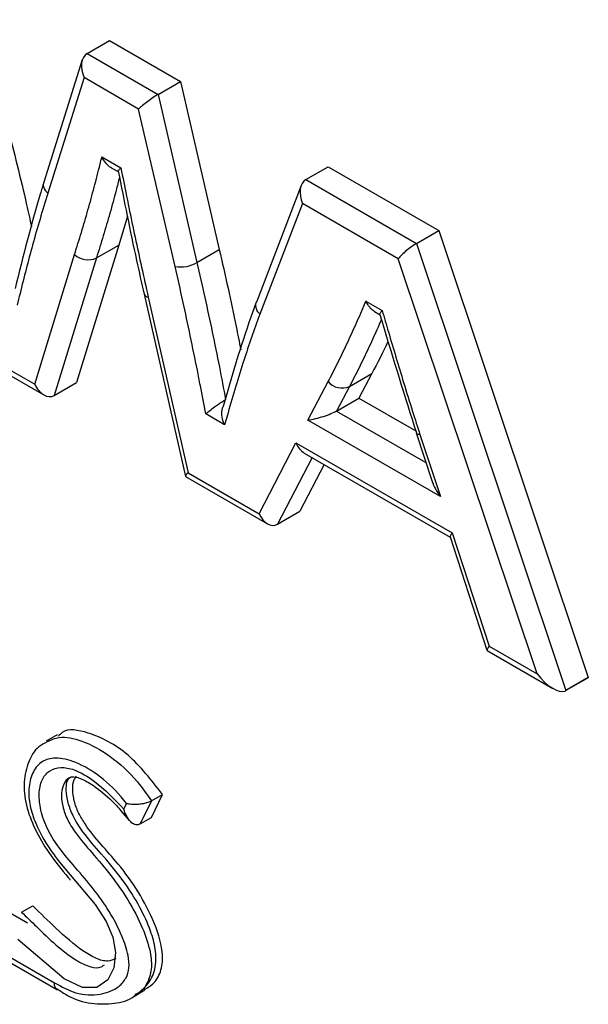
# Model space of a CAD drawing. Units: millimetres. Extents: x 75 to 6225, y 75 to 4380.
# Drawn here: x 4120 to 4138, y 1287 to 1318 of the extents above; entities that cross this region are included whole.
import ezdxf

# ---------------------------------------------------------------- set-up
doc = ezdxf.new("R2010")
doc.units = ezdxf.units.MM
doc.header["$LTSCALE"] = 15

msp = doc.modelspace()

# ---------------------------------------------------------------- linework, layer by layer
at = {"lineweight": 25}
for p, q in [((4068.547, 1318.226), (4121.616, 1287.59)), ((4068.694, 1318.31), (4121.526, 1287.811)), ((4122.558, 1317.24), (4123.265, 1317.648)), ((4123.265, 1317.648), (4125.51, 1316.352)), ((4122.558, 1317.24), (4124.803, 1315.944)), ((4122.406, 1317.034), (4121.192, 1313.169)), ((4122.466, 1316.477), (4121.315, 1312.816)), ((4124.188, 1315.482), (4122.466, 1316.477)), ((4124.803, 1315.944), (4125.51, 1316.352)), ((4125.51, 1316.352), (4126.74, 1311.028)), ((4124.803, 1315.944), (4126.033, 1310.619)), ((4125.341, 1310.49), (4124.188, 1315.482)), ((4123.026, 1313.963), (4123.626, 1313.616)), ((4123.323, 1313.622), (4123.538, 1313.498)), ((4129.479, 1313.245), (4130.186, 1313.653)), ((4130.186, 1313.653), (4133.685, 1311.633)), ((4129.332, 1313.062), (4127.911, 1309.367)), ((4129.479, 1313.245), (4132.978, 1311.224)), ((4129.373, 1312.489), (4128.024, 1308.985)), ((4132.402, 1310.741), (4129.373, 1312.489)), ((4123.836, 1312.084), (4123.559, 1311.173)), ((4132.978, 1311.224), (4133.685, 1311.633)), ((4133.685, 1311.633), (4138.412, 1297.476)), ((4123.559, 1311.173), (4122.224, 1306.818)), ((4122.852, 1310.765), (4123.559, 1311.173)), ((4132.978, 1311.224), (4137.705, 1297.067)), ((4120.9, 1306.765), (4122.16, 1310.875)), ((4126.033, 1310.619), (4126.74, 1311.028)), ((4122.852, 1310.765), (4121.517, 1306.409)), ((4136.792, 1297.591), (4132.402, 1310.741)), ((4124.36, 1309.62), (4125.667, 1303.848)), ((4124.494, 1309.526), (4125.753, 1303.964)), ((4131.38, 1309.396), (4131.891, 1309.101)), ((4131.651, 1309.07), (4131.828, 1308.968)), ((4119.166, 1307.598), (4121.19, 1306.429)), ((4119.234, 1307.727), (4120.9, 1306.765)), ((4121.517, 1306.409), (4122.224, 1306.818)), ((4129.54, 1305.626), (4130.185, 1306.85)), ((4130.859, 1306.697), (4131.566, 1307.105)), ((4131.566, 1307.105), (4131.156, 1306.327)), ((4130.859, 1306.697), (4130.449, 1305.918)), ((4130.449, 1305.918), (4131.156, 1306.327)), ((4131.156, 1306.327), (4132.955, 1305.288)), ((4130.449, 1305.918), (4133.272, 1304.288)), ((4126.909, 1305.48), (4126.309, 1305.826)), ((4133.732, 1303.206), (4129.54, 1305.626)), ((4132.966, 1305.222), (4133.47, 1303.686)), ((4133.088, 1305.172), (4133.732, 1303.206)), ((4127.999, 1302.667), (4129.165, 1304.908)), ((4129.165, 1304.908), (4134.107, 1302.055)), ((4129.677, 1304.443), (4128.579, 1302.333)), ((4129.429, 1304.586), (4134.044, 1301.922)), ((4130.058, 1304.223), (4129.286, 1302.741)), ((4125.671, 1303.842), (4128.263, 1302.346)), ((4125.753, 1303.964), (4127.999, 1302.667)), ((4128.579, 1302.333), (4129.286, 1302.741)), ((4134.042, 1301.929), (4135.208, 1298.342)), ((4134.107, 1302.055), (4135.273, 1298.468)), ((4135.273, 1298.468), (4136.792, 1297.591)), ((4135.217, 1298.331), (4137.293, 1297.133)), ((4138.412, 1297.476), (4137.705, 1297.067)), ((4138.412, 1297.472), (4137.705, 1297.064)), ((4138.412, 1297.476), (4138.412, 1297.472)), ((4121.614, 1295.662), (4121.26, 1295.458)), ((4124.592, 1293.568), (4124.946, 1293.772)), ((4124.592, 1293.044), (4124.946, 1293.772)), ((4123.719, 1293.313), (4123.804, 1293.487)), ((4124.592, 1293.568), (4124.238, 1292.84)), ((4123.628, 1293.252), (4123.889, 1292.948)), ((4124.238, 1292.84), (4124.592, 1293.044)), ((4120.671, 1289.698), (4119.486, 1290.381)), ((4120.483, 1290.048), (4120.836, 1290.252)), ((4124.034, 1287.381), (4124.388, 1287.585))]:
    msp.add_line(p, q, dxfattribs=at)
at = {"lineweight": 25, "flags": 128}
msp.add_lwpolyline([(4121.65, 1291.676), (4121.686, 1291.626), (4122.809, 1290.293), (4123.159, 1289.749), (4123.371, 1289.258), (4123.458, 1288.774), (4123.407, 1288.28), (4123.217, 1287.901), (4122.861, 1287.661), (4122.416, 1287.666), (4121.828, 1287.934), (4120.365, 1289.186), (4120.365, 1289.186)], dxfattribs=at)
at = {"lineweight": 25}
for centre, radius, start, end in [((4122.587, 1311.327), 0.621, 226.6056, 295.218), ((4125.495, 1311.58), 1.1, 261.9367, 299.2158), ((4124.5, 1309.678), 0.152, 202.4469, 267.6211), ((4130.623, 1307.218), 0.572, 220.0245, 294.3267), ((4137.482, 1297.45), 0.446, 296.3748, 300.0303)]:
    msp.add_arc(centre, radius, start, end, dxfattribs=at)
for centre, major_axis, ratio, start_param, end_param in [((4122.819, 1316.681), (-0.225, 0.577), 0.655295, 0.100165, 1.670961), ((4124.542, 1315.686), (0.438, 0.324), 0.127407, 0.840655, 2.411452), ((4129.726, 1312.694), (-0.202, 0.572), 0.666434, 0.123104, 1.6939), ((4132.755, 1310.945), (0.413, 0.337), 0.187471, 0.856296, 2.427093), ((4121.254, 1306.969), (-0.227, 0.577), 0.653948, 1.668412, 3.239209), ((4129.894, 1305.831), (0.657, 0.19), 0.175661, 4.094457, 5.665254), ((4129.519, 1305.112), (-0.165, 0.565), 0.683084, 1.736358, 2.521837), ((4126.107, 1304.168), (0.439, 0.323), 0.124745, 2.410619, 3.087087), ((4134.086, 1303.411), (-0.578, 0.713), 0.440342, 0.855501, 1.500613), ((4128.353, 1302.871), (-0.165, 0.565), 0.683084, 1.736358, 3.307154), ((4134.461, 1302.259), (0.415, 0.336), 0.182394, 2.425998, 3.071707), ((4135.627, 1298.672), (0.415, 0.336), 0.182394, 2.425998, 3.071707), ((4137.146, 1297.795), (-0.584, 0.716), 0.437238, 1.499817, 2.999573), ((4137.705, 1296.12), (0.085, 0.969), 0.35428, 0.243373, 0.314413)]:
    msp.add_ellipse(centre, major_axis=major_axis, ratio=ratio, start_param=start_param, end_param=end_param, dxfattribs=at)
for points, knots in [([(4120.025, 1314.965), (4120.241, 1314.123), (4120.518, 1313.047), (4120.748, 1311.981), (4120.798, 1311.748)], [0, 0, 0, 0, 0.781806, 1, 1, 1, 1]), ([(4122.16, 1310.875), (4122.233, 1311.108), (4122.379, 1311.574), (4122.587, 1312.284), (4122.783, 1313.003), (4122.926, 1313.566), (4123.006, 1313.886), (4123.026, 1313.963)], [0, 0, 0, 0, 0.231751, 0.463509, 0.695267, 0.927021, 1, 1, 1, 1]), ([(4123.324, 1313.624), (4123.317, 1313.627), (4123.261, 1313.652), (4123.161, 1313.75), (4123.074, 1313.868), (4123.033, 1313.947), (4123.027, 1313.961), (4123.026, 1313.963)], [0, 0, 0, 0, 0.0520789, 0.4362172, 0.9020689, 0.9904878, 1, 1, 1, 1]), ([(4123.537, 1313.509), (4123.538, 1313.515), (4123.54, 1313.531), (4123.582, 1313.576), (4123.618, 1313.61), (4123.625, 1313.616), (4123.626, 1313.616)], [0, 0, 0, 0, 0.331322, 0.887289, 0.988602, 1, 1, 1, 1]), ([(4123.543, 1313.51), (4123.73, 1312.569), (4123.986, 1311.276), (4124.28, 1309.974), (4124.36, 1309.62)], [0, 0, 0, 0, 0.728145, 1, 1, 1, 1]), ([(4123.626, 1313.616), (4123.686, 1313.319), (4123.77, 1312.901), (4123.919, 1312.17), (4124.074, 1311.42), (4124.282, 1310.474), (4124.423, 1309.842), (4124.494, 1309.526)], [0, 0, 0, 0, 0.219101, 0.306849, 0.538024, 0.769196, 1, 1, 1, 1]), ([(4121.191, 1313.166), (4121.152, 1313.041), (4120.818, 1311.95), (4120.531, 1310.809), (4120.277, 1309.8)], [0, 0, 0, 0, 0.115312, 1, 1, 1, 1]), ([(4121.315, 1312.816), (4121.304, 1312.827), (4121.28, 1312.851), (4121.228, 1312.915), (4121.183, 1313.012), (4121.169, 1313.111), (4121.192, 1313.157), (4121.197, 1313.167)], [0, 0, 0, 0, 0.105664, 0.225318, 0.567319, 0.909318, 1, 1, 1, 1]), ([(4123.582, 1313.319), (4123.547, 1313.182), (4123.45, 1312.799), (4123.28, 1312.181), (4123.072, 1311.467), (4122.925, 1310.999), (4122.852, 1310.765)], [0, 0, 0, 0, 0.157899, 0.438978, 0.719985, 1, 1, 1, 1]), ([(4121.315, 1312.816), (4121.315, 1312.814), (4121.232, 1312.541), (4121.066, 1311.998), (4120.763, 1310.951), (4120.531, 1310.033), (4120.374, 1309.393), (4120.344, 1309.27)], [0, 0, 0, 0, 0.001617, 0.235814, 0.470018, 0.897559, 1, 1, 1, 1]), ([(4126.74, 1311.028), (4126.925, 1310.213), (4127.166, 1309.153), (4127.369, 1308.102), (4127.417, 1307.859)], [0, 0, 0, 0, 0.768142, 1, 1, 1, 1]), ([(4126.033, 1310.619), (4126.116, 1310.252), (4126.284, 1309.516), (4126.519, 1308.415), (4126.74, 1307.335), (4126.875, 1306.624), (4126.94, 1306.278)], [0, 0, 0, 0, 0.252775, 0.50616, 0.759635, 1, 1, 1, 1]), ([(4126.309, 1305.826), (4126.253, 1306.123), (4126.166, 1306.583), (4126.007, 1307.407), (4125.824, 1308.3), (4125.591, 1309.393), (4125.424, 1310.125), (4125.341, 1310.49)], [0, 0, 0, 0, 0.191871, 0.29786, 0.532047, 0.766237, 1, 1, 1, 1]), ([(4127.909, 1309.361), (4127.852, 1309.205), (4127.458, 1308.135), (4127.128, 1306.997), (4126.846, 1306.026)], [0, 0, 0, 0, 0.146168, 1, 1, 1, 1]), ([(4128.024, 1308.985), (4128.016, 1308.994), (4127.992, 1309.018), (4127.941, 1309.085), (4127.895, 1309.19), (4127.883, 1309.298), (4127.909, 1309.35), (4127.917, 1309.364)], [0, 0, 0, 0, 0.076124, 0.215268, 0.542035, 0.868794, 1, 1, 1, 1]), ([(4130.185, 1306.85), (4130.285, 1307.043), (4130.485, 1307.429), (4130.769, 1308.026), (4131.047, 1308.629), (4131.247, 1309.09), (4131.358, 1309.345), (4131.38, 1309.396)], [0, 0, 0, 0, 0.235421, 0.470987, 0.706552, 0.942121, 1, 1, 1, 1]), ([(4131.653, 1309.074), (4131.642, 1309.079), (4131.583, 1309.105), (4131.484, 1309.21), (4131.411, 1309.324), (4131.38, 1309.394), (4131.38, 1309.396)], [0, 0, 0, 0, 0.09202, 0.48908, 0.989854, 1, 1, 1, 1]), ([(4128.024, 1308.985), (4128.011, 1308.949), (4127.824, 1308.437), (4127.549, 1307.65), (4127.227, 1306.597), (4127.04, 1305.942), (4126.935, 1305.57), (4126.909, 1305.48)], [0, 0, 0, 0, 0.032225, 0.453077, 0.688952, 0.924821, 1, 1, 1, 1]), ([(4131.819, 1308.979), (4131.846, 1308.887), (4132.213, 1307.637), (4132.609, 1306.383), (4132.975, 1305.222)], [0, 0, 0, 0, 0.073278, 1, 1, 1, 1]), ([(4131.823, 1308.98), (4131.822, 1308.989), (4131.821, 1309.013), (4131.86, 1309.065), (4131.89, 1309.1), (4131.891, 1309.101)], [0, 0, 0, 0, 0.395174, 0.987886, 1, 1, 1, 1]), ([(4131.891, 1309.101), (4131.957, 1308.875), (4132.181, 1308.114), (4132.498, 1307.047), (4132.834, 1305.963), (4133.01, 1305.415), (4133.088, 1305.172)], [0, 0, 0, 0, 0.172589, 0.581486, 0.815143, 1, 1, 1, 1]), ([(4131.868, 1308.815), (4131.82, 1308.707), (4131.684, 1308.393), (4131.448, 1307.884), (4131.162, 1307.282), (4130.96, 1306.892), (4130.859, 1306.697)], [0, 0, 0, 0, 0.148512, 0.431285, 0.715139, 1, 1, 1, 1]), ([(4132.078, 1308.129), (4132.076, 1308.127), (4131.917, 1307.774), (4131.741, 1307.438), (4131.566, 1307.105)], [0, 0, 0, 0, 0.006868, 1, 1, 1, 1]), ([(4126.309, 1305.826), (4126.31, 1305.827), (4126.344, 1305.857), (4126.426, 1305.925), (4126.569, 1306.033), (4126.708, 1306.132), (4126.833, 1306.214), (4126.904, 1306.257), (4126.94, 1306.278)], [0, 0, 0, 0, 0.005092, 0.259098, 0.510484, 0.681496, 0.840487, 1, 1, 1, 1]), ([(4126.909, 1305.48), (4126.908, 1305.481), (4126.903, 1305.493), (4126.867, 1305.573), (4126.826, 1305.716), (4126.812, 1305.893), (4126.834, 1305.988), (4126.843, 1306.026)], [0, 0, 0, 0, 0.007989, 0.07278, 0.459355, 0.780355, 1, 1, 1, 1]), ([(4133.088, 1305.172), (4133.078, 1305.173), (4133.055, 1305.175), (4133.008, 1305.184), (4132.97, 1305.197), (4132.971, 1305.218), (4132.972, 1305.221)], [0, 0, 0, 0, 0.156805, 0.354361, 0.892237, 1, 1, 1, 1]), ([(4121.285, 1295.446), (4121.411, 1295.503), (4121.726, 1295.646), (4122.432, 1295.494), (4123.288, 1295.028), (4124.063, 1294.335), (4124.448, 1293.776), (4124.592, 1293.568)], [0, 0, 0, 0, 0.139545, 0.34996, 0.598472, 0.85051, 1, 1, 1, 1]), ([(4124.946, 1293.772), (4124.591, 1294.227), (4123.869, 1295.155), (4122.708, 1295.736), (4121.898, 1295.892), (4121.684, 1295.658), (4121.646, 1295.616)], [0, 0, 0, 0, 0.338587, 0.688959, 0.94426, 1, 1, 1, 1]), ([(4121.294, 1295.438), (4121.2, 1295.391), (4120.936, 1295.26), (4120.68, 1294.801), (4120.534, 1294.187), (4120.6, 1293.439), (4120.896, 1292.665), (4121.353, 1291.879), (4121.771, 1291.366), (4122.01, 1291.089), (4122.035, 1291.06)], [0, 0, 0, 0, 0.072116, 0.202637, 0.347781, 0.493516, 0.639812, 0.795631, 0.978632, 1, 1, 1, 1]), ([(4123.804, 1293.487), (4123.747, 1293.559), (4123.468, 1293.917), (4122.887, 1294.439), (4122.142, 1294.85), (4121.522, 1294.964), (4121.076, 1294.823), (4120.809, 1294.465), (4120.693, 1293.984), (4120.728, 1293.428), (4120.951, 1292.765), (4121.282, 1292.167), (4121.558, 1291.799), (4121.65, 1291.676)], [0, 0, 0, 0, 0.034231, 0.169901, 0.305035, 0.416328, 0.504161, 0.592214, 0.679971, 0.754277, 0.828637, 0.942724, 1, 1, 1, 1]), ([(4121.526, 1287.811), (4121.754, 1287.688), (4122.264, 1287.413), (4122.972, 1287.411), (4123.506, 1287.605), (4123.792, 1287.934), (4123.903, 1288.267), (4123.863, 1288.733), (4123.648, 1289.355), (4123.135, 1290.349), (4122.375, 1291.25), (4121.663, 1292.066), (4121.258, 1292.725), (4121.061, 1293.332), (4121.022, 1293.874), (4121.129, 1294.291), (4121.376, 1294.557), (4121.72, 1294.661), (4122.208, 1294.563), (4122.91, 1294.154), (4123.415, 1293.629), (4123.719, 1293.313)], [0, 0, 0, 0, 0.061052, 0.136988, 0.208825, 0.245338, 0.274925, 0.304752, 0.347138, 0.403547, 0.516665, 0.575446, 0.618487, 0.661934, 0.699324, 0.738919, 0.77526, 0.814034, 0.853958, 0.912129, 1, 1, 1, 1]), ([(4124.093, 1287.43), (4124.228, 1287.529), (4124.492, 1287.723), (4124.741, 1288.241), (4124.75, 1288.847), (4124.558, 1289.512), (4124.22, 1290.259), (4123.684, 1291.095), (4123.043, 1291.859), (4122.483, 1292.486), (4122.117, 1293.053), (4121.939, 1293.524), (4121.883, 1293.899), (4121.912, 1294.176), (4121.979, 1294.293), (4122.021, 1294.323), (4122.155, 1294.351), (4122.513, 1294.223), (4122.966, 1293.914), (4123.354, 1293.579), (4123.58, 1293.309), (4123.628, 1293.252)], [0, 0, 0, 0, 0.0560184, 0.10925, 0.1680414, 0.218059, 0.2857966, 0.3695556, 0.4601561, 0.5367728, 0.5853127, 0.623185, 0.662027, 0.6943265, 0.7279375, 0.7689925, 0.8162943, 0.8615612, 0.910646, 0.981056, 1, 1, 1, 1]), ([(4124.378, 1287.601), (4124.467, 1287.652), (4124.679, 1287.774), (4124.901, 1288.127), (4124.993, 1288.771), (4124.717, 1289.704), (4124.2, 1290.695), (4123.434, 1291.751), (4122.715, 1292.468), (4122.277, 1293.186), (4122.136, 1293.571), (4122.091, 1293.935), (4122.113, 1294.221), (4122.196, 1294.317), (4122.224, 1294.349)], [0, 0, 0, 0, 0.060132, 0.143177, 0.221813, 0.345247, 0.475104, 0.598446, 0.789, 0.834857, 0.880902, 0.928602, 0.976322, 1, 1, 1, 1]), ([(4122.017, 1294.308), (4122.01, 1294.306), (4121.924, 1294.282), (4121.815, 1294.125), (4121.733, 1293.836), (4121.763, 1293.445), (4121.908, 1292.998), (4122.24, 1292.466), (4122.935, 1291.677), (4123.73, 1290.72), (4124.308, 1289.599), (4124.567, 1288.834), (4124.617, 1288.222), (4124.47, 1287.79), (4124.284, 1287.516), (4124.112, 1287.454), (4124.068, 1287.439)], [0, 0, 0, 0, 0.004094, 0.049314, 0.097323, 0.144149, 0.197467, 0.254316, 0.346673, 0.556531, 0.667725, 0.757254, 0.828769, 0.897182, 0.973909, 1, 1, 1, 1]), ([(4124.592, 1293.568), (4124.554, 1293.549), (4124.479, 1293.512), (4124.334, 1293.476), (4124.175, 1293.456), (4124.002, 1293.455), (4123.88, 1293.47), (4123.817, 1293.484), (4123.805, 1293.486), (4123.804, 1293.487)], [0, 0, 0, 0, 0.161611, 0.322791, 0.494221, 0.696121, 0.940172, 0.994954, 1, 1, 1, 1]), ([(4124.238, 1292.84), (4124.207, 1292.828), (4124.145, 1292.802), (4124.039, 1292.824), (4123.914, 1292.911), (4123.799, 1293.08), (4123.74, 1293.234), (4123.72, 1293.311), (4123.719, 1293.313)], [0, 0, 0, 0, 0.128765, 0.256671, 0.451979, 0.740042, 0.995454, 1, 1, 1, 1]), ([(4120.483, 1290.048), (4120.483, 1290.048), (4120.641, 1289.9), (4121.195, 1289.351), (4121.928, 1288.648), (4122.639, 1288.302), (4122.961, 1288.268), (4123.072, 1288.357), (4123.105, 1288.383)], [0, 0, 0, 0, 0.000015, 0.179085, 0.64042, 0.813303, 0.945884, 1, 1, 1, 1]), ([(4123.463, 1288.581), (4123.384, 1288.543), (4123.207, 1288.458), (4122.83, 1288.572), (4122.27, 1288.902), (4121.6, 1289.504), (4121.081, 1290.013), (4120.836, 1290.252)], [0, 0, 0, 0, 0.115267, 0.255567, 0.40439, 0.719662, 1, 1, 1, 1]), ([(4121.607, 1287.604), (4121.594, 1287.612), (4121.554, 1287.635), (4121.53, 1287.71), (4121.525, 1287.778), (4121.526, 1287.807), (4121.526, 1287.811)], [0, 0, 0, 0, 0.235473, 0.695136, 0.963684, 1, 1, 1, 1]), ([(4121.617, 1287.618), (4121.721, 1287.545), (4122.062, 1287.307), (4122.707, 1287.122), (4123.397, 1287.144), (4123.887, 1287.242), (4124.077, 1287.415), (4124.093, 1287.43)], [0, 0, 0, 0, 0.1260805, 0.4123233, 0.7019298, 0.9748227, 1, 1, 1, 1])]:
    msp.add_open_spline(points, degree=3, knots=knots, dxfattribs=at)

doc.saveas('drawing.dxf')
